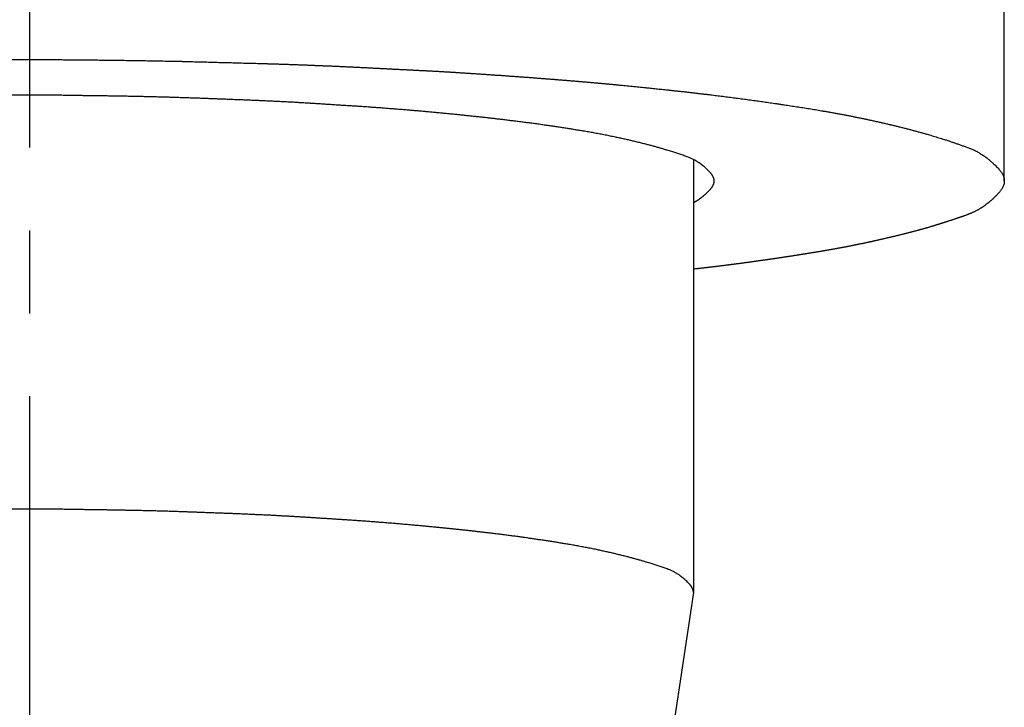
# Model space of a CAD drawing. Units: millimetres. Extents: x 0 to 315, y 0 to 446.
# Drawn here: x 79 to 91, y 130 to 138 of the extents above; entities that cross this region are included whole.
import ezdxf

# ---------------------------------------------------------------- set-up
doc = ezdxf.new("R2010")
doc.units = ezdxf.units.MM
doc.linetypes.add('DASH_CENTER', pattern=[14, 11, -1, 1, -1])
doc.layers.add('1', color=7, linetype='Continuous')

# ---------------------------------------------------------------- blocks, each defined once
blk = doc.blocks.new('32-13-13', base_point=(96.292, -15.24))
at = {"color": 7, "linetype": 'Continuous'}
for q in [(91.086, 147.84), (91.086, 135.929)]:
    blk.add_line((91.086, 135.929), q, dxfattribs=at)
for points, knots in [([(79.086, 137.395), (79.115, 137.395), (79.173, 137.395), (79.245, 137.395), (79.303, 137.395), (79.346, 137.394), (79.39, 137.394), (79.433, 137.394), (79.477, 137.394), (79.52, 137.394), (79.563, 137.394), (79.607, 137.393), (79.65, 137.393), (79.694, 137.393), (79.737, 137.393), (79.781, 137.392), (79.824, 137.392), (79.867, 137.392), (79.911, 137.391), (79.954, 137.391), (79.998, 137.391), (80.041, 137.39), (80.084, 137.39), (80.128, 137.389), (80.171, 137.389), (80.213, 137.388), (80.256, 137.388), (80.299, 137.387), (80.342, 137.387), (80.384, 137.386), (80.427, 137.386), (80.47, 137.385), (80.513, 137.384), (80.555, 137.384), (80.598, 137.383), (80.641, 137.382), (80.684, 137.382), (80.727, 137.381), (80.769, 137.38), (80.812, 137.38), (80.855, 137.379), (80.898, 137.378), (80.94, 137.377), (80.983, 137.376), (81.026, 137.376), (81.069, 137.375), (81.111, 137.374), (81.142, 137.373), (81.162, 137.373), (81.181, 137.372), (81.212, 137.372), (81.254, 137.37), (81.296, 137.369), (81.338, 137.368), (81.38, 137.367), (81.422, 137.366), (81.464, 137.365), (81.506, 137.363), (81.549, 137.362), (81.591, 137.361), (81.633, 137.36), (81.675, 137.359), (81.717, 137.358), (81.759, 137.357), (81.801, 137.356), (81.843, 137.354), (81.885, 137.353), (81.928, 137.352), (81.97, 137.351), (82.012, 137.35), (82.054, 137.349), (82.096, 137.348), (82.138, 137.346), (82.181, 137.345), (82.225, 137.344), (82.269, 137.343), (82.314, 137.341), (82.358, 137.34), (82.403, 137.338), (82.447, 137.337), (82.492, 137.335), (82.536, 137.334), (82.581, 137.332), (82.625, 137.33), (82.67, 137.329), (82.714, 137.327), (82.759, 137.325), (82.803, 137.323), (82.848, 137.321), (82.892, 137.319), (82.937, 137.318), (82.981, 137.316), (83.026, 137.314), (83.07, 137.312), (83.115, 137.31), (83.15, 137.308), (83.175, 137.307), (83.199, 137.306), (83.233, 137.304), (83.276, 137.302), (83.319, 137.3), (83.363, 137.298), (83.406, 137.296), (83.449, 137.293), (83.492, 137.291), (83.535, 137.289), (83.578, 137.287), (83.621, 137.285), (83.664, 137.283), (83.707, 137.28), (83.75, 137.278), (83.794, 137.276), (83.837, 137.274), (83.88, 137.272), (83.923, 137.27), (83.966, 137.267), (84.009, 137.265), (84.052, 137.263), (84.095, 137.261), (84.138, 137.259), (84.181, 137.256), (84.224, 137.254), (84.267, 137.252), (84.31, 137.249), (84.353, 137.247), (84.396, 137.244), (84.439, 137.242), (84.482, 137.239), (84.525, 137.236), (84.568, 137.233), (84.611, 137.231), (84.654, 137.228), (84.697, 137.225), (84.74, 137.222), (84.784, 137.219), (84.827, 137.216), (84.87, 137.213), (84.913, 137.21), (84.956, 137.207), (85, 137.205), (85.043, 137.202), (85.086, 137.198), (85.129, 137.195), (85.171, 137.192), (85.214, 137.189), (85.257, 137.186), (85.299, 137.183), (85.342, 137.18), (85.385, 137.177), (85.428, 137.173), (85.471, 137.17), (85.514, 137.167), (85.557, 137.163), (85.6, 137.16), (85.643, 137.157), (85.686, 137.153), (85.729, 137.15), (85.771, 137.146), (85.814, 137.143), (85.857, 137.139), (85.9, 137.136), (85.944, 137.132), (85.988, 137.128), (86.032, 137.125), (86.076, 137.121), (86.121, 137.117), (86.165, 137.113), (86.21, 137.109), (86.254, 137.105), (86.299, 137.101), (86.343, 137.097), (86.387, 137.093), (86.432, 137.088), (86.475, 137.084), (86.516, 137.08), (86.557, 137.076), (86.597, 137.072), (86.638, 137.068), (86.678, 137.064), (86.719, 137.06), (86.759, 137.056), (86.798, 137.052), (86.834, 137.048), (86.869, 137.045), (86.904, 137.041), (86.939, 137.037), (86.973, 137.034), (87.011, 137.03), (87.053, 137.025), (87.097, 137.02), (87.141, 137.015), (87.186, 137.01), (87.23, 137.006), (87.274, 137.001), (87.318, 136.995), (87.363, 136.99), (87.407, 136.985), (87.451, 136.98), (87.496, 136.975), (87.538, 136.97), (87.577, 136.965), (87.615, 136.96), (87.652, 136.956), (87.689, 136.951), (87.727, 136.946), (87.764, 136.942), (87.801, 136.937), (87.838, 136.932), (87.876, 136.927), (87.913, 136.922), (87.95, 136.917), (87.987, 136.912), (88.024, 136.907), (88.06, 136.902), (88.097, 136.897), (88.133, 136.892), (88.169, 136.887), (88.206, 136.882), (88.242, 136.877), (88.279, 136.871), (88.317, 136.866), (88.356, 136.86), (88.395, 136.854), (88.434, 136.848), (88.472, 136.843), (88.509, 136.837), (88.546, 136.831), (88.583, 136.825), (88.62, 136.82), (88.657, 136.814), (88.695, 136.808), (88.732, 136.802), (88.769, 136.796), (88.806, 136.79), (88.843, 136.783), (88.882, 136.777), (88.924, 136.77), (88.968, 136.762), (89.011, 136.754), (89.055, 136.746), (89.099, 136.738), (89.143, 136.73), (89.186, 136.722), (89.229, 136.714), (89.271, 136.705), (89.313, 136.697), (89.354, 136.688), (89.396, 136.68), (89.437, 136.671), (89.473, 136.663), (89.503, 136.657), (89.528, 136.651), (89.553, 136.646), (89.584, 136.639), (89.621, 136.63), (89.664, 136.62), (89.708, 136.61), (89.751, 136.6), (89.794, 136.589), (89.837, 136.579), (89.88, 136.568), (89.923, 136.557), (89.964, 136.546), (90.005, 136.535), (90.045, 136.524), (90.085, 136.513), (90.126, 136.502), (90.164, 136.491), (90.199, 136.481), (90.232, 136.471), (90.264, 136.461), (90.297, 136.451), (90.33, 136.441), (90.359, 136.432), (90.384, 136.424), (90.412, 136.415), (90.445, 136.403), (90.485, 136.389), (90.524, 136.376), (90.564, 136.362), (90.603, 136.349), (90.637, 136.337), (90.664, 136.327), (90.685, 136.319), (90.706, 136.31), (90.726, 136.3), (90.747, 136.289), (90.767, 136.278), (90.787, 136.267), (90.806, 136.255), (90.826, 136.242), (90.845, 136.229), (90.864, 136.215), (90.88, 136.203), (90.893, 136.192), (90.909, 136.179), (90.93, 136.161), (90.954, 136.139), (90.975, 136.12), (90.994, 136.102), (91.011, 136.083), (91.026, 136.065), (91.04, 136.047), (91.053, 136.031), (91.063, 136.014), (91.074, 135.992), (91.084, 135.964), (91.085, 135.941), (91.086, 135.929)], [0, 0, 0, 0, 0.08683, 0.173659, 0.217074, 0.260489, 0.303903, 0.347318, 0.390733, 0.434148, 0.477563, 0.520977, 0.564393, 0.607809, 0.651225, 0.694641, 0.738057, 0.781473, 0.824889, 0.868305, 0.911721, 0.955137, 0.998553, 1.041969, 1.084735, 1.127501, 1.170267, 1.213033, 1.255798, 1.298564, 1.34133, 1.384096, 1.426862, 1.469628, 1.512394, 1.55516, 1.597926, 1.640692, 1.683458, 1.726223, 1.768989, 1.811755, 1.854521, 1.897287, 1.940053, 1.982818, 2.025584, 2.06835, 2.076144, 2.083938, 2.126054, 2.16817, 2.210287, 2.252403, 2.294519, 2.336635, 2.378752, 2.420868, 2.462984, 2.505101, 2.547217, 2.589333, 2.63145, 2.673566, 2.715682, 2.757799, 2.799915, 2.842031, 2.884147, 2.926264, 2.96838, 3.010496, 3.052613, 3.094729, 3.139279, 3.18383, 3.22838, 3.27293, 3.317481, 3.362031, 3.406582, 3.451132, 3.495684, 3.540235, 3.584786, 3.629337, 3.673889, 3.71844, 3.762992, 3.807543, 3.852095, 3.896647, 3.941198, 3.985749, 4.0303, 4.074851, 4.09019, 4.105529, 4.148686, 4.191842, 4.234998, 4.278155, 4.321311, 4.364467, 4.407624, 4.45078, 4.493936, 4.537092, 4.580249, 4.623405, 4.666561, 4.709718, 4.752874, 4.79603, 4.839187, 4.882343, 4.925499, 4.968656, 5.011812, 5.054968, 5.098047, 5.141126, 5.184205, 5.227285, 5.270364, 5.313443, 5.356523, 5.399603, 5.442683, 5.485763, 5.528844, 5.571924, 5.615004, 5.658085, 5.701376, 5.744667, 5.787958, 5.831249, 5.87454, 5.917831, 5.961121, 6.004412, 6.047206, 6.090001, 6.132795, 6.17559, 6.218384, 6.261179, 6.304259, 6.34734, 6.39042, 6.433501, 6.476582, 6.519662, 6.562743, 6.605823, 6.648904, 6.691985, 6.735065, 6.778146, 6.821226, 6.864307, 6.90889, 6.953472, 6.998055, 7.042638, 7.08722, 7.131803, 7.176386, 7.220968, 7.265551, 7.310133, 7.354716, 7.399298, 7.43991, 7.480522, 7.521133, 7.561745, 7.602356, 7.642968, 7.683579, 7.724191, 7.759204, 7.794217, 7.82923, 7.864243, 7.899256, 7.934269, 7.978855, 8.02344, 8.068025, 8.112611, 8.157196, 8.201781, 8.246367, 8.290952, 8.335537, 8.380123, 8.424708, 8.469294, 8.506908, 8.544522, 8.582136, 8.61975, 8.657364, 8.694977, 8.732591, 8.770205, 8.807819, 8.845433, 8.883047, 8.92066, 8.957375, 8.994089, 9.030803, 9.067517, 9.104231, 9.140945, 9.177659, 9.214372, 9.253778, 9.293183, 9.332588, 9.371994, 9.409611, 9.447228, 9.484846, 9.522463, 9.560081, 9.597698, 9.635315, 9.672933, 9.71055, 9.748168, 9.785785, 9.823403, 9.867823, 9.912243, 9.956662, 10.001082, 10.045501, 10.089921, 10.134339, 10.178758, 10.22105, 10.263342, 10.305634, 10.347926, 10.390218, 10.432509, 10.457934, 10.483359, 10.508785, 10.53421, 10.578689, 10.623167, 10.667647, 10.712126, 10.756606, 10.801085, 10.845564, 10.890042, 10.931977, 10.973911, 11.015845, 11.05778, 11.099714, 11.141649, 11.175821, 11.209992, 11.244164, 11.278335, 11.312504, 11.346674, 11.36961, 11.392545, 11.434282, 11.476022, 11.51776, 11.559498, 11.601236, 11.642975, 11.665629, 11.688276, 11.710941, 11.733612, 11.756573, 11.77953, 11.802487, 11.825446, 11.848986, 11.87252, 11.89604, 11.919565, 11.93283, 11.946091, 11.981483, 12.016904, 12.042328, 12.067717, 12.09307, 12.118464, 12.139677, 12.160856, 12.180022, 12.199208, 12.233766, 12.268316, 12.268316, 12.268316, 12.268316]), ([(87.544, 136.024), (87.53, 136.039), (87.503, 136.069), (87.466, 136.102), (87.436, 136.126), (87.411, 136.144), (87.381, 136.164), (87.346, 136.184), (87.309, 136.201), (87.268, 136.218), (87.223, 136.235), (87.173, 136.252), (87.123, 136.268), (87.081, 136.281), (87.046, 136.292), (87.014, 136.302), (86.977, 136.313), (86.934, 136.326), (86.891, 136.338), (86.849, 136.35), (86.806, 136.362), (86.759, 136.374), (86.71, 136.386), (86.658, 136.399), (86.605, 136.412), (86.553, 136.424), (86.5, 136.436), (86.456, 136.445), (86.421, 136.453), (86.383, 136.461), (86.333, 136.471), (86.271, 136.484), (86.209, 136.495), (86.147, 136.507), (86.085, 136.518), (86.026, 136.528), (85.97, 136.538), (85.917, 136.546), (85.864, 136.555), (85.811, 136.563), (85.757, 136.571), (85.704, 136.579), (85.651, 136.587), (85.607, 136.594), (85.573, 136.599), (85.538, 136.604), (85.49, 136.611), (85.431, 136.619), (85.371, 136.627), (85.312, 136.635), (85.253, 136.642), (85.193, 136.65), (85.134, 136.657), (85.077, 136.664), (85.022, 136.671), (84.969, 136.677), (84.917, 136.683), (84.864, 136.689), (84.812, 136.695), (84.76, 136.701), (84.707, 136.706), (84.655, 136.712), (84.602, 136.717), (84.56, 136.722), (84.529, 136.725), (84.497, 136.728), (84.453, 136.733), (84.396, 136.738), (84.339, 136.744), (84.283, 136.749), (84.226, 136.754), (84.17, 136.76), (84.113, 136.765), (84.056, 136.77), (84, 136.775), (83.942, 136.78), (83.882, 136.785), (83.822, 136.79), (83.761, 136.795), (83.7, 136.799), (83.64, 136.804), (83.579, 136.809), (83.518, 136.813), (83.457, 136.818), (83.397, 136.822), (83.351, 136.825), (83.32, 136.828), (83.292, 136.83), (83.251, 136.832), (83.198, 136.835), (83.144, 136.839), (83.091, 136.842), (83.038, 136.845), (82.985, 136.849), (82.931, 136.852), (82.878, 136.856), (82.825, 136.859), (82.771, 136.862), (82.718, 136.866), (82.664, 136.869), (82.609, 136.872), (82.553, 136.876), (82.497, 136.879), (82.441, 136.882), (82.385, 136.885), (82.329, 136.887), (82.273, 136.89), (82.217, 136.893), (82.161, 136.895), (82.105, 136.898), (82.049, 136.9), (82.008, 136.902), (81.982, 136.903), (81.956, 136.904), (81.914, 136.906), (81.856, 136.908), (81.798, 136.91), (81.74, 136.913), (81.682, 136.915), (81.625, 136.917), (81.567, 136.919), (81.509, 136.921), (81.451, 136.924), (81.393, 136.926), (81.335, 136.928), (81.277, 136.93), (81.218, 136.932), (81.158, 136.934), (81.099, 136.936), (81.039, 136.938), (80.979, 136.94), (80.92, 136.941), (80.86, 136.943), (80.801, 136.944), (80.741, 136.946), (80.681, 136.947), (80.622, 136.948), (80.58, 136.949), (80.556, 136.95), (80.533, 136.95), (80.49, 136.951), (80.43, 136.952), (80.369, 136.953), (80.309, 136.954), (80.248, 136.955), (80.187, 136.956), (80.127, 136.957), (80.066, 136.957), (80.006, 136.958), (79.945, 136.959), (79.885, 136.96), (79.824, 136.961), (79.762, 136.962), (79.701, 136.963), (79.639, 136.964), (79.578, 136.964), (79.516, 136.965), (79.455, 136.965), (79.393, 136.965), (79.332, 136.965), (79.27, 136.965), (79.209, 136.965), (79.147, 136.965), (79.086, 136.965), (79.024, 136.965), (78.963, 136.965), (78.901, 136.965), (78.84, 136.965), (78.778, 136.964), (78.717, 136.964), (78.655, 136.964), (78.594, 136.963), (78.532, 136.963), (78.471, 136.962), (78.409, 136.962), (78.348, 136.961), (78.287, 136.961), (78.227, 136.96), (78.166, 136.959), (78.106, 136.958), (78.045, 136.958), (77.984, 136.957), (77.924, 136.956), (77.863, 136.955), (77.803, 136.953), (77.742, 136.952), (77.682, 136.951), (77.639, 136.95), (77.615, 136.95), (77.592, 136.949), (77.55, 136.948), (77.491, 136.946), (77.431, 136.945), (77.371, 136.943), (77.312, 136.941), (77.252, 136.94), (77.192, 136.938), (77.133, 136.937), (77.073, 136.935), (77.013, 136.933), (76.954, 136.932), (76.895, 136.93), (76.836, 136.929), (76.779, 136.927), (76.721, 136.925), (76.663, 136.923), (76.605, 136.921), (76.547, 136.918), (76.489, 136.916), (76.432, 136.914), (76.374, 136.911), (76.316, 136.909), (76.258, 136.906), (76.216, 136.904), (76.19, 136.903), (76.164, 136.902), (76.123, 136.9), (76.067, 136.897), (76.011, 136.894), (75.955, 136.892), (75.899, 136.889), (75.843, 136.886), (75.787, 136.883), (75.731, 136.88), (75.675, 136.877), (75.619, 136.875), (75.563, 136.872), (75.508, 136.869), (75.454, 136.866), (75.4, 136.863), (75.347, 136.86), (75.294, 136.857), (75.241, 136.854), (75.187, 136.85), (75.134, 136.847), (75.081, 136.843), (75.027, 136.84), (74.974, 136.836), (74.921, 136.832), (74.88, 136.83), (74.852, 136.828), (74.821, 136.825), (74.775, 136.822), (74.714, 136.817), (74.654, 136.812), (74.593, 136.808), (74.532, 136.803), (74.472, 136.798), (74.411, 136.794), (74.35, 136.789), (74.289, 136.784), (74.23, 136.78), (74.172, 136.775), (74.115, 136.77), (74.059, 136.765), (74.002, 136.76), (73.946, 136.755), (73.889, 136.75), (73.832, 136.744), (73.776, 136.738), (73.719, 136.733), (73.675, 136.728), (73.642, 136.725), (73.611, 136.722), (73.57, 136.717), (73.517, 136.712), (73.465, 136.706), (73.412, 136.701), (73.36, 136.695), (73.307, 136.689), (73.255, 136.683), (73.203, 136.677), (73.15, 136.671), (73.095, 136.664), (73.038, 136.657), (72.979, 136.65), (72.919, 136.642), (72.86, 136.635), (72.8, 136.627), (72.741, 136.619), (72.682, 136.611), (72.634, 136.604), (72.598, 136.599), (72.565, 136.594), (72.521, 136.587), (72.468, 136.579), (72.415, 136.571), (72.361, 136.563), (72.308, 136.555), (72.255, 136.546), (72.202, 136.538), (72.145, 136.528), (72.086, 136.518), (72.024, 136.507), (71.963, 136.495), (71.901, 136.484), (71.839, 136.471), (71.789, 136.461), (71.751, 136.453), (71.716, 136.445), (71.672, 136.436), (71.619, 136.424), (71.567, 136.412), (71.514, 136.399), (71.462, 136.386), (71.412, 136.374), (71.366, 136.362), (71.323, 136.35), (71.28, 136.338), (71.238, 136.326), (71.195, 136.313), (71.157, 136.302), (71.125, 136.292), (71.091, 136.281), (71.048, 136.268), (70.999, 136.252), (70.949, 136.235), (70.904, 136.218), (70.863, 136.201), (70.826, 136.184), (70.791, 136.164), (70.761, 136.144), (70.735, 136.126), (70.718, 136.111), (70.703, 136.099), (70.683, 136.082), (70.658, 136.057), (70.632, 136.03), (70.613, 136.006), (70.601, 135.987), (70.592, 135.968), (70.588, 135.952), (70.586, 135.939), (70.586, 135.929), (70.586, 135.92), (70.588, 135.907), (70.592, 135.891), (70.601, 135.871), (70.613, 135.852), (70.633, 135.828), (70.659, 135.8), (70.685, 135.775), (70.704, 135.759), (70.73, 135.737), (70.772, 135.705), (70.815, 135.682), (70.836, 135.67)], [0, 0, 0, 0, 0.06095, 0.121877, 0.148077, 0.174288, 0.215267, 0.256217, 0.296323, 0.336468, 0.388919, 0.441348, 0.493816, 0.54629, 0.574455, 0.602618, 0.647124, 0.69163, 0.736144, 0.780656, 0.825172, 0.869688, 0.923699, 0.977709, 1.031716, 1.085724, 1.13973, 1.193735, 1.220676, 1.247616, 1.310537, 1.373457, 1.436382, 1.499306, 1.562231, 1.625157, 1.67908, 1.733002, 1.786923, 1.840845, 1.894765, 1.948686, 2.002607, 2.056527, 2.08063, 2.104733, 2.164675, 2.224616, 2.284559, 2.344501, 2.404445, 2.464388, 2.524331, 2.584274, 2.637051, 2.689828, 2.742605, 2.795382, 2.848158, 2.900935, 2.953711, 3.006487, 3.059264, 3.11204, 3.132374, 3.152708, 3.209548, 3.266388, 3.323229, 3.380069, 3.43691, 3.493751, 3.550592, 3.607433, 3.664274, 3.721115, 3.782023, 3.842932, 3.903841, 3.964749, 4.025657, 4.086566, 4.147474, 4.208382, 4.26929, 4.330198, 4.346059, 4.361921, 4.415319, 4.468719, 4.522118, 4.575517, 4.628915, 4.682314, 4.735713, 4.789112, 4.842511, 4.89591, 4.949309, 5.002708, 5.058751, 5.114793, 5.170836, 5.226879, 5.282923, 5.338967, 5.395011, 5.451056, 5.507101, 5.563145, 5.619189, 5.675233, 5.686099, 5.696965, 5.754818, 5.812672, 5.870526, 5.928379, 5.986232, 6.044086, 6.101939, 6.159792, 6.217646, 6.275499, 6.333353, 6.391206, 6.45087, 6.510535, 6.570199, 6.629864, 6.689529, 6.749195, 6.808861, 6.868527, 6.928193, 6.987859, 7.047525, 7.10719, 7.112711, 7.118232, 7.178817, 7.239402, 7.299986, 7.360571, 7.421155, 7.48174, 7.542325, 7.602909, 7.663494, 7.724078, 7.784663, 7.845247, 7.906752, 7.968257, 8.029761, 8.091266, 8.152771, 8.214276, 8.275782, 8.337288, 8.398795, 8.460301, 8.521808, 8.583315, 8.644821, 8.706327, 8.767832, 8.829338, 8.890843, 8.952348, 9.013852, 9.075357, 9.136861, 9.198366, 9.25987, 9.321375, 9.381959, 9.442544, 9.503129, 9.563714, 9.624299, 9.684884, 9.745469, 9.806054, 9.866639, 9.927224, 9.987809, 10.048394, 10.053915, 10.059436, 10.1191, 10.178765, 10.23843, 10.298094, 10.357759, 10.417424, 10.477088, 10.536753, 10.596418, 10.656082, 10.715747, 10.775411, 10.833265, 10.891118, 10.948971, 11.006825, 11.064679, 11.122533, 11.180388, 11.238243, 11.296098, 11.353953, 11.411807, 11.469661, 11.480527, 11.491393, 11.547436, 11.603479, 11.659522, 11.715565, 11.771608, 11.827651, 11.883694, 11.939736, 11.995779, 12.051822, 12.107865, 12.163908, 12.217307, 12.270706, 12.324105, 12.377504, 12.430904, 12.484304, 12.537705, 12.591105, 12.644506, 12.697907, 12.751306, 12.804706, 12.820567, 12.836429, 12.897336, 12.958244, 13.019152, 13.08006, 13.140968, 13.201876, 13.262784, 13.323692, 13.384599, 13.445507, 13.502347, 13.559187, 13.616027, 13.672868, 13.72971, 13.786552, 13.843395, 13.900238, 13.95708, 14.013921, 14.034256, 14.05459, 14.107366, 14.160142, 14.212918, 14.265694, 14.318471, 14.371248, 14.424024, 14.476801, 14.529578, 14.582355, 14.642299, 14.702242, 14.762185, 14.822128, 14.882071, 14.942013, 15.001955, 15.061897, 15.085999, 15.110102, 15.164023, 15.217943, 15.271864, 15.325785, 15.379706, 15.433627, 15.48755, 15.541473, 15.604398, 15.667324, 15.730248, 15.793172, 15.856093, 15.919013, 15.945954, 15.972894, 16.0269, 16.080907, 16.134914, 16.188922, 16.242932, 16.296942, 16.341456, 16.38597, 16.430483, 16.474995, 16.519503, 16.564011, 16.592175, 16.620339, 16.67279, 16.725236, 16.777686, 16.830157, 16.870301, 16.910409, 16.951357, 16.992336, 17.018549, 17.044748, 17.061037, 17.07733, 17.121981, 17.166662, 17.189956, 17.213202, 17.233406, 17.253584, 17.263123, 17.272654, 17.282186, 17.291725, 17.311903, 17.332107, 17.355352, 17.378646, 17.425234, 17.471787, 17.486175, 17.500561, 17.572995, 17.645458, 17.645458, 17.645458, 17.645458]), ([(87.336, 135.67), (87.339, 135.671), (87.344, 135.674), (87.352, 135.678), (87.36, 135.683), (87.368, 135.687), (87.376, 135.692), (87.384, 135.697), (87.391, 135.701), (87.399, 135.707), (87.407, 135.712), (87.414, 135.717), (87.422, 135.722), (87.429, 135.728), (87.437, 135.734), (87.444, 135.739), (87.451, 135.744), (87.455, 135.748), (87.458, 135.75), (87.461, 135.753), (87.466, 135.758), (87.474, 135.764), (87.481, 135.77), (87.488, 135.777), (87.495, 135.784), (87.502, 135.791), (87.509, 135.798), (87.516, 135.805), (87.523, 135.812), (87.53, 135.819), (87.537, 135.827), (87.543, 135.833), (87.547, 135.838), (87.55, 135.842), (87.553, 135.845), (87.556, 135.849), (87.559, 135.853), (87.561, 135.856), (87.564, 135.86), (87.566, 135.864), (87.568, 135.867), (87.57, 135.871), (87.572, 135.875), (87.574, 135.878), (87.575, 135.882), (87.577, 135.886), (87.578, 135.889), (87.58, 135.893), (87.581, 135.896), (87.582, 135.9), (87.583, 135.904), (87.584, 135.907), (87.584, 135.911), (87.585, 135.915), (87.585, 135.918), (87.586, 135.922), (87.586, 135.926), (87.586, 135.929), (87.586, 135.933), (87.586, 135.937), (87.585, 135.94), (87.585, 135.944), (87.584, 135.948), (87.584, 135.951), (87.583, 135.955), (87.582, 135.959), (87.581, 135.962), (87.58, 135.966), (87.578, 135.97), (87.577, 135.973), (87.575, 135.977), (87.574, 135.98), (87.572, 135.984), (87.57, 135.988), (87.568, 135.991), (87.566, 135.995), (87.564, 135.999), (87.561, 136.002), (87.559, 136.006), (87.556, 136.01), (87.553, 136.013), (87.55, 136.017), (87.547, 136.021), (87.545, 136.023), (87.544, 136.024)], [0, 0, 0, 0, 0.0090408, 0.0180818, 0.0271676, 0.0362533, 0.045392, 0.0545307, 0.0637304, 0.07293, 0.0821985, 0.0914669, 0.1008118, 0.1101566, 0.1195854, 0.1290141, 0.1369943, 0.1449744, 0.1465142, 0.148054, 0.1576721, 0.1672903, 0.1770135, 0.1867367, 0.1965716, 0.2064065, 0.2163596, 0.2263125, 0.2363896, 0.246467, 0.2566747, 0.2668823, 0.2716709, 0.2764591, 0.2810909, 0.2857229, 0.2902065, 0.2946899, 0.2990341, 0.3033783, 0.3075933, 0.3118082, 0.3159048, 0.3200014, 0.3239915, 0.3279817, 0.3318783, 0.335775, 0.3395919, 0.3434089, 0.3471608, 0.3509128, 0.3546153, 0.3583178, 0.3619869, 0.3656561, 0.3693084, 0.3729608, 0.3766132, 0.3802655, 0.3839347, 0.3876038, 0.3913063, 0.3950088, 0.3987608, 0.4025128, 0.4063297, 0.4101466, 0.4140433, 0.4179399, 0.4219301, 0.4259203, 0.4300168, 0.4341134, 0.4383284, 0.4425433, 0.4468875, 0.4512317, 0.4557152, 0.4601987, 0.4648305, 0.4694624, 0.474251, 0.4790394, 0.4790394, 0.4790394, 0.4790394]), ([(91.086, 135.929), (91.086, 135.922), (91.085, 135.907), (91.081, 135.888), (91.076, 135.873), (91.071, 135.862), (91.066, 135.851), (91.06, 135.84), (91.053, 135.828), (91.045, 135.817), (91.036, 135.806), (91.028, 135.796), (91.02, 135.787), (91.013, 135.779), (91.005, 135.771), (90.998, 135.764), (90.991, 135.756), (90.983, 135.748), (90.976, 135.741), (90.969, 135.734), (90.961, 135.726), (90.954, 135.719), (90.946, 135.712), (90.938, 135.705), (90.93, 135.697), (90.921, 135.69), (90.912, 135.682), (90.905, 135.676), (90.898, 135.67), (90.892, 135.665), (90.884, 135.66), (90.877, 135.654), (90.869, 135.648), (90.861, 135.642), (90.853, 135.636), (90.845, 135.63), (90.837, 135.624), (90.829, 135.619), (90.821, 135.613), (90.813, 135.608), (90.805, 135.603), (90.795, 135.597), (90.784, 135.59), (90.772, 135.583), (90.759, 135.576), (90.746, 135.569), (90.734, 135.563), (90.721, 135.556), (90.708, 135.55), (90.695, 135.545), (90.682, 135.539), (90.669, 135.534), (90.656, 135.529), (90.643, 135.524), (90.631, 135.519), (90.619, 135.515), (90.607, 135.511), (90.596, 135.506), (90.584, 135.502), (90.572, 135.498), (90.56, 135.494), (90.548, 135.49), (90.537, 135.486), (90.525, 135.482), (90.513, 135.478), (90.501, 135.474), (90.489, 135.47), (90.478, 135.466), (90.466, 135.462), (90.455, 135.458), (90.443, 135.455), (90.432, 135.451), (90.42, 135.447), (90.409, 135.443), (90.397, 135.439), (90.385, 135.436), (90.374, 135.432), (90.365, 135.429), (90.36, 135.427), (90.355, 135.426), (90.346, 135.423), (90.334, 135.419), (90.322, 135.416), (90.31, 135.412), (90.298, 135.408), (90.286, 135.405), (90.274, 135.401), (90.262, 135.397), (90.25, 135.394), (90.238, 135.39), (90.226, 135.386), (90.214, 135.383), (90.202, 135.379), (90.19, 135.375), (90.178, 135.372), (90.166, 135.368), (90.154, 135.365), (90.142, 135.361), (90.13, 135.358), (90.118, 135.354), (90.106, 135.351), (90.094, 135.348), (90.081, 135.344), (90.069, 135.341), (90.057, 135.338), (90.045, 135.334), (90.033, 135.331), (90.021, 135.328), (90.009, 135.324), (89.996, 135.321), (89.984, 135.318), (89.972, 135.315), (89.96, 135.312), (89.948, 135.308), (89.936, 135.305), (89.923, 135.302), (89.91, 135.299), (89.898, 135.295), (89.885, 135.292), (89.872, 135.289), (89.859, 135.286), (89.846, 135.282), (89.833, 135.279), (89.82, 135.276), (89.807, 135.273), (89.794, 135.27), (89.781, 135.266), (89.768, 135.263), (89.755, 135.26), (89.742, 135.257), (89.729, 135.254), (89.716, 135.251), (89.703, 135.248), (89.69, 135.245), (89.677, 135.242), (89.664, 135.239), (89.651, 135.236), (89.638, 135.233), (89.625, 135.23), (89.612, 135.227), (89.599, 135.224), (89.586, 135.221), (89.573, 135.218), (89.56, 135.215), (89.547, 135.212), (89.534, 135.209), (89.521, 135.206), (89.51, 135.204), (89.501, 135.202), (89.493, 135.2), (89.486, 135.198), (89.476, 135.196), (89.465, 135.194), (89.453, 135.191), (89.44, 135.188), (89.427, 135.186), (89.414, 135.183), (89.402, 135.18), (89.389, 135.177), (89.376, 135.175), (89.363, 135.172), (89.351, 135.17), (89.338, 135.167), (89.325, 135.164), (89.312, 135.162), (89.299, 135.159), (89.286, 135.156), (89.273, 135.154), (89.26, 135.151), (89.247, 135.149), (89.234, 135.146), (89.221, 135.143), (89.208, 135.141), (89.195, 135.138), (89.182, 135.136), (89.169, 135.133), (89.156, 135.131), (89.143, 135.128), (89.129, 135.126), (89.116, 135.123), (89.103, 135.121), (89.09, 135.119), (89.077, 135.116), (89.064, 135.114), (89.051, 135.111), (89.038, 135.109), (89.025, 135.107), (89.011, 135.104), (88.998, 135.102), (88.985, 135.1), (88.972, 135.097), (88.959, 135.095), (88.946, 135.093), (88.933, 135.091), (88.92, 135.088), (88.906, 135.086), (88.893, 135.084), (88.88, 135.082), (88.866, 135.079), (88.852, 135.077), (88.838, 135.075), (88.824, 135.072), (88.811, 135.07), (88.797, 135.068), (88.783, 135.065), (88.769, 135.063), (88.755, 135.061), (88.741, 135.059), (88.727, 135.056), (88.713, 135.054), (88.699, 135.052), (88.685, 135.05), (88.671, 135.047), (88.657, 135.045), (88.643, 135.043), (88.63, 135.041), (88.616, 135.039), (88.602, 135.036), (88.588, 135.034), (88.574, 135.032), (88.56, 135.03), (88.546, 135.028), (88.533, 135.026), (88.519, 135.023), (88.506, 135.021), (88.492, 135.019), (88.479, 135.017), (88.466, 135.015), (88.452, 135.013), (88.439, 135.011), (88.426, 135.009), (88.412, 135.007), (88.399, 135.005), (88.385, 135.003), (88.372, 135.001), (88.359, 134.999), (88.345, 134.997), (88.332, 134.995), (88.319, 134.993), (88.305, 134.991), (88.292, 134.989), (88.279, 134.987), (88.267, 134.986), (88.256, 134.984), (88.245, 134.982), (88.234, 134.981), (88.222, 134.979), (88.21, 134.977), (88.197, 134.976), (88.183, 134.974), (88.169, 134.972), (88.155, 134.97), (88.141, 134.968), (88.127, 134.966), (88.113, 134.964), (88.099, 134.962), (88.085, 134.96), (88.071, 134.958), (88.057, 134.956), (88.043, 134.954), (88.03, 134.952), (88.016, 134.95), (88.002, 134.948), (87.988, 134.946), (87.974, 134.945), (87.96, 134.943), (87.946, 134.941), (87.932, 134.939), (87.918, 134.937), (87.904, 134.935), (87.89, 134.933), (87.876, 134.931), (87.862, 134.93), (87.848, 134.928), (87.834, 134.926), (87.82, 134.924), (87.806, 134.922), (87.792, 134.921), (87.778, 134.919), (87.764, 134.917), (87.75, 134.915), (87.736, 134.913), (87.722, 134.912), (87.708, 134.91), (87.694, 134.908), (87.68, 134.906), (87.666, 134.905), (87.652, 134.903), (87.638, 134.901), (87.624, 134.899), (87.61, 134.898), (87.596, 134.896), (87.582, 134.894), (87.568, 134.893), (87.554, 134.891), (87.54, 134.889), (87.527, 134.888), (87.514, 134.886), (87.502, 134.885), (87.489, 134.883), (87.476, 134.882), (87.463, 134.88), (87.451, 134.879), (87.438, 134.877), (87.425, 134.876), (87.412, 134.874), (87.4, 134.873), (87.383, 134.871), (87.361, 134.868), (87.344, 134.866), (87.336, 134.865)], [0, 0, 0, 0, 0.022671, 0.045344, 0.057267, 0.06919, 0.081773, 0.094357, 0.107772, 0.121185, 0.135566, 0.149951, 0.160611, 0.171269, 0.181926, 0.192585, 0.203243, 0.213901, 0.22427, 0.234639, 0.245008, 0.255376, 0.265745, 0.276114, 0.287649, 0.299182, 0.310714, 0.322247, 0.329525, 0.336801, 0.346693, 0.356589, 0.366483, 0.376376, 0.38627, 0.396164, 0.405877, 0.415589, 0.425307, 0.435025, 0.444749, 0.454471, 0.468838, 0.483205, 0.497564, 0.511923, 0.526142, 0.540361, 0.55458, 0.568799, 0.582936, 0.597073, 0.611212, 0.625351, 0.637871, 0.65039, 0.662909, 0.675428, 0.687946, 0.700465, 0.712984, 0.725503, 0.738022, 0.750541, 0.763061, 0.77558, 0.787754, 0.799929, 0.812103, 0.824277, 0.836451, 0.848625, 0.860798, 0.872972, 0.885145, 0.897319, 0.909492, 0.921666, 0.923798, 0.925929, 0.938473, 0.951018, 0.963562, 0.976106, 0.98865, 1.001194, 1.013739, 1.026283, 1.038827, 1.051371, 1.063915, 1.07646, 1.089024, 1.101587, 1.114151, 1.126715, 1.13928, 1.151844, 1.164409, 1.176974, 1.189539, 1.202104, 1.21467, 1.227235, 1.239824, 1.252414, 1.265003, 1.277592, 1.29018, 1.302769, 1.315357, 1.327946, 1.340534, 1.353123, 1.365711, 1.378299, 1.391646, 1.404994, 1.418341, 1.431688, 1.445035, 1.458383, 1.47173, 1.485078, 1.498426, 1.511773, 1.525121, 1.538469, 1.551817, 1.565164, 1.578512, 1.59186, 1.605197, 1.618533, 1.63187, 1.645206, 1.658543, 1.671879, 1.685216, 1.698552, 1.711888, 1.725225, 1.738561, 1.751897, 1.765233, 1.77857, 1.791906, 1.805242, 1.812889, 1.820537, 1.828184, 1.835831, 1.848879, 1.861928, 1.874976, 1.888024, 1.901073, 1.914121, 1.927169, 1.940218, 1.953266, 1.966315, 1.979363, 1.992411, 2.00546, 2.018508, 2.031834, 2.04516, 2.058486, 2.071812, 2.085137, 2.098463, 2.111789, 2.125115, 2.13844, 2.151766, 2.165092, 2.178418, 2.191743, 2.205069, 2.218395, 2.23172, 2.245046, 2.258373, 2.271699, 2.285025, 2.298351, 2.311677, 2.325003, 2.338329, 2.351656, 2.364982, 2.378308, 2.391634, 2.40496, 2.418287, 2.431613, 2.444939, 2.459046, 2.473153, 2.48726, 2.501367, 2.515474, 2.529581, 2.543688, 2.557795, 2.571902, 2.586009, 2.600116, 2.614223, 2.62833, 2.642437, 2.656544, 2.670651, 2.684758, 2.698865, 2.712972, 2.727079, 2.741186, 2.755293, 2.7694, 2.783507, 2.79703, 2.810553, 2.824076, 2.837599, 2.851123, 2.864646, 2.878169, 2.891692, 2.905215, 2.918738, 2.932261, 2.945784, 2.959307, 2.97283, 2.986353, 2.999877, 3.0134, 3.026923, 3.040446, 3.053969, 3.06531, 3.076651, 3.087993, 3.099334, 3.110675, 3.122017, 3.136121, 3.150225, 3.164329, 3.178433, 3.192537, 3.206641, 3.220745, 3.234849, 3.248953, 3.263057, 3.277161, 3.291266, 3.30537, 3.319474, 3.333578, 3.347682, 3.361786, 3.37589, 3.389994, 3.404099, 3.418203, 3.432307, 3.446411, 3.460515, 3.474621, 3.488726, 3.502832, 3.516937, 3.531043, 3.545148, 3.559254, 3.573359, 3.587465, 3.601571, 3.615676, 3.629782, 3.643887, 3.657993, 3.672098, 3.686204, 3.700309, 3.714415, 3.72852, 3.742626, 3.756731, 3.770837, 3.784942, 3.799048, 3.811883, 3.824719, 3.837554, 3.850389, 3.863225, 3.87606, 3.888895, 3.901731, 3.914566, 3.9274, 3.940235, 3.95307, 3.97874, 4.004409, 4.004409, 4.004409, 4.004409])]:
    blk.add_open_spline(points, degree=3, knots=knots, dxfattribs=at)
blk = doc.blocks.new('33-6-13', base_point=(228.18, 9.152))
at = {"color": 7, "linetype": 'Continuous'}
for p, q in [((87.336, 136.189), (87.336, 130.967)), ((87.336, 130.967), (86.647, 126.405)), ((87.336, 130.967), (87.336, 130.967)), ((87.336, 130.967), (87.336, 130.967))]:
    blk.add_line(p, q, dxfattribs=at)
for points, knots in [([(87.295, 131.059), (87.282, 131.073), (87.255, 131.102), (87.219, 131.134), (87.191, 131.157), (87.166, 131.175), (87.137, 131.194), (87.103, 131.214), (87.067, 131.231), (87.028, 131.247), (86.984, 131.263), (86.935, 131.28), (86.887, 131.295), (86.846, 131.308), (86.812, 131.319), (86.781, 131.328), (86.745, 131.339), (86.703, 131.352), (86.662, 131.363), (86.62, 131.375), (86.578, 131.386), (86.534, 131.398), (86.486, 131.41), (86.435, 131.422), (86.384, 131.435), (86.333, 131.447), (86.282, 131.458), (86.239, 131.467), (86.205, 131.475), (86.168, 131.483), (86.12, 131.493), (86.06, 131.505), (86, 131.516), (85.94, 131.527), (85.88, 131.538), (85.822, 131.548), (85.768, 131.557), (85.716, 131.565), (85.665, 131.574), (85.613, 131.582), (85.561, 131.59), (85.509, 131.598), (85.458, 131.605), (85.415, 131.611), (85.383, 131.616), (85.348, 131.621), (85.302, 131.628), (85.244, 131.636), (85.187, 131.644), (85.129, 131.651), (85.071, 131.659), (85.013, 131.666), (84.956, 131.673), (84.9, 131.68), (84.847, 131.686), (84.796, 131.692), (84.745, 131.698), (84.694, 131.704), (84.644, 131.71), (84.593, 131.715), (84.542, 131.721), (84.491, 131.726), (84.44, 131.732), (84.399, 131.736), (84.369, 131.739), (84.338, 131.742), (84.295, 131.746), (84.24, 131.752), (84.185, 131.757), (84.13, 131.762), (84.075, 131.767), (84.02, 131.773), (83.965, 131.777), (83.91, 131.782), (83.855, 131.787), (83.799, 131.792), (83.741, 131.797), (83.682, 131.802), (83.624, 131.806), (83.565, 131.811), (83.506, 131.816), (83.447, 131.82), (83.388, 131.825), (83.329, 131.829), (83.27, 131.833), (83.225, 131.836), (83.196, 131.838), (83.168, 131.84), (83.128, 131.843), (83.077, 131.846), (83.025, 131.849), (82.973, 131.853), (82.922, 131.856), (82.87, 131.859), (82.818, 131.862), (82.766, 131.866), (82.715, 131.869), (82.663, 131.872), (82.611, 131.875), (82.559, 131.879), (82.505, 131.882), (82.451, 131.885), (82.397, 131.888), (82.342, 131.891), (82.288, 131.894), (82.234, 131.897), (82.179, 131.899), (82.125, 131.902), (82.071, 131.904), (82.016, 131.907), (81.962, 131.909), (81.922, 131.911), (81.897, 131.912), (81.871, 131.913), (81.83, 131.915), (81.774, 131.917), (81.718, 131.919), (81.662, 131.921), (81.606, 131.923), (81.55, 131.925), (81.494, 131.927), (81.438, 131.929), (81.382, 131.932), (81.325, 131.934), (81.269, 131.936), (81.213, 131.938), (81.155, 131.94), (81.097, 131.942), (81.04, 131.944), (80.982, 131.946), (80.924, 131.947), (80.866, 131.949), (80.808, 131.95), (80.75, 131.952), (80.692, 131.953), (80.634, 131.954), (80.576, 131.956), (80.536, 131.956), (80.513, 131.957), (80.49, 131.957), (80.449, 131.958), (80.39, 131.959), (80.331, 131.96), (80.273, 131.961), (80.214, 131.962), (80.155, 131.963), (80.096, 131.964), (80.037, 131.965), (79.979, 131.965), (79.92, 131.966), (79.861, 131.967), (79.802, 131.968), (79.743, 131.969), (79.683, 131.97), (79.623, 131.971), (79.563, 131.971), (79.504, 131.971), (79.444, 131.972), (79.384, 131.972), (79.325, 131.972), (79.265, 131.972), (79.205, 131.972), (79.146, 131.972), (79.086, 131.972), (79.026, 131.972), (78.967, 131.972), (78.907, 131.972), (78.847, 131.971), (78.787, 131.971), (78.728, 131.971), (78.668, 131.971), (78.608, 131.97), (78.549, 131.97), (78.489, 131.969), (78.429, 131.969), (78.37, 131.968), (78.311, 131.968), (78.252, 131.967), (78.193, 131.966), (78.134, 131.965), (78.076, 131.965), (78.017, 131.964), (77.958, 131.963), (77.899, 131.962), (77.84, 131.961), (77.782, 131.959), (77.723, 131.958), (77.682, 131.957), (77.659, 131.957), (77.636, 131.956), (77.595, 131.955), (77.538, 131.954), (77.48, 131.952), (77.422, 131.951), (77.364, 131.949), (77.306, 131.947), (77.248, 131.946), (77.19, 131.944), (77.132, 131.943), (77.074, 131.941), (77.017, 131.94), (76.959, 131.938), (76.903, 131.936), (76.846, 131.935), (76.79, 131.933), (76.734, 131.931), (76.678, 131.929), (76.622, 131.927), (76.566, 131.924), (76.51, 131.922), (76.454, 131.92), (76.398, 131.917), (76.341, 131.915), (76.301, 131.913), (76.275, 131.912), (76.25, 131.911), (76.21, 131.909), (76.156, 131.906), (76.101, 131.903), (76.047, 131.9), (75.993, 131.898), (75.938, 131.895), (75.884, 131.892), (75.83, 131.89), (75.775, 131.887), (75.721, 131.884), (75.667, 131.881), (75.613, 131.879), (75.561, 131.876), (75.509, 131.873), (75.457, 131.87), (75.405, 131.867), (75.354, 131.864), (75.302, 131.861), (75.25, 131.857), (75.198, 131.854), (75.147, 131.85), (75.095, 131.847), (75.043, 131.843), (75.004, 131.84), (74.976, 131.838), (74.946, 131.836), (74.902, 131.833), (74.843, 131.828), (74.784, 131.824), (74.725, 131.819), (74.666, 131.815), (74.607, 131.81), (74.548, 131.805), (74.489, 131.801), (74.43, 131.796), (74.373, 131.792), (74.317, 131.787), (74.262, 131.783), (74.207, 131.778), (74.152, 131.773), (74.097, 131.768), (74.042, 131.763), (73.987, 131.757), (73.932, 131.752), (73.877, 131.746), (73.834, 131.742), (73.803, 131.739), (73.772, 131.736), (73.732, 131.732), (73.681, 131.726), (73.63, 131.721), (73.579, 131.715), (73.528, 131.71), (73.477, 131.704), (73.426, 131.698), (73.376, 131.692), (73.325, 131.686), (73.272, 131.68), (73.216, 131.673), (73.158, 131.666), (73.101, 131.659), (73.043, 131.651), (72.985, 131.644), (72.928, 131.636), (72.87, 131.628), (72.824, 131.621), (72.789, 131.616), (72.756, 131.611), (72.714, 131.605), (72.662, 131.598), (72.611, 131.59), (72.559, 131.582), (72.507, 131.574), (72.456, 131.565), (72.404, 131.557), (72.35, 131.548), (72.292, 131.538), (72.232, 131.527), (72.172, 131.516), (72.112, 131.505), (72.052, 131.493), (72.004, 131.483), (71.967, 131.475), (71.933, 131.467), (71.89, 131.458), (71.839, 131.447), (71.788, 131.435), (71.737, 131.422), (71.686, 131.41), (71.638, 131.398), (71.593, 131.386), (71.552, 131.375), (71.51, 131.363), (71.468, 131.352), (71.427, 131.339), (71.391, 131.328), (71.36, 131.319), (71.326, 131.308), (71.285, 131.295), (71.236, 131.279), (71.188, 131.263), (71.144, 131.247), (71.104, 131.231), (71.069, 131.214), (71.035, 131.194), (71.005, 131.175), (70.981, 131.157), (70.964, 131.143), (70.949, 131.131), (70.93, 131.114), (70.906, 131.091), (70.882, 131.065), (70.864, 131.044), (70.851, 131.025), (70.839, 130.999), (70.837, 130.977), (70.836, 130.967)], [0, 0, 0, 0, 0.059157, 0.118292, 0.143722, 0.169162, 0.208936, 0.248681, 0.287608, 0.326572, 0.37748, 0.428368, 0.479292, 0.530223, 0.557559, 0.584894, 0.628091, 0.671288, 0.714492, 0.757696, 0.800902, 0.844109, 0.896531, 0.948953, 1.001372, 1.053791, 1.106208, 1.158626, 1.184774, 1.210922, 1.271992, 1.333062, 1.394135, 1.455209, 1.516283, 1.577358, 1.629695, 1.682032, 1.734367, 1.786702, 1.839037, 1.891372, 1.943707, 1.996041, 2.019435, 2.042829, 2.101008, 2.159186, 2.217366, 2.275545, 2.333726, 2.391906, 2.450086, 2.508266, 2.559491, 2.610716, 2.66194, 2.713165, 2.764389, 2.815613, 2.866837, 2.918061, 2.969285, 3.020509, 3.040245, 3.059981, 3.11515, 3.170318, 3.225487, 3.280655, 3.335824, 3.390993, 3.446162, 3.501332, 3.556501, 3.61167, 3.670787, 3.729905, 3.789022, 3.848139, 3.907256, 3.966373, 4.025489, 4.084606, 4.143723, 4.202839, 4.218234, 4.233629, 4.285457, 4.337286, 4.389114, 4.440943, 4.492771, 4.544599, 4.596428, 4.648256, 4.700085, 4.751913, 4.803741, 4.85557, 4.909964, 4.964358, 5.018753, 5.073147, 5.127543, 5.181938, 5.236335, 5.290731, 5.345127, 5.399523, 5.453919, 5.508314, 5.518861, 5.529407, 5.585559, 5.641711, 5.697863, 5.754015, 5.810167, 5.866318, 5.92247, 5.978622, 6.034774, 6.090926, 6.147078, 6.203229, 6.261139, 6.319048, 6.376958, 6.434868, 6.492779, 6.550689, 6.6086, 6.666512, 6.724423, 6.782334, 6.840245, 6.898155, 6.903514, 6.908873, 6.967675, 7.026478, 7.085281, 7.144083, 7.202886, 7.261689, 7.320491, 7.379294, 7.438097, 7.4969, 7.555702, 7.614505, 7.6742, 7.733896, 7.793592, 7.853287, 7.912984, 7.97268, 8.032377, 8.092074, 8.151772, 8.211469, 8.271167, 8.330864, 8.390561, 8.450258, 8.509955, 8.569651, 8.629347, 8.689043, 8.748739, 8.808435, 8.86813, 8.927826, 8.987521, 9.047217, 9.106019, 9.164822, 9.223625, 9.282428, 9.341231, 9.400034, 9.458838, 9.517641, 9.576444, 9.635247, 9.69405, 9.752853, 9.758211, 9.76357, 9.82148, 9.87939, 9.9373, 9.995209, 10.053119, 10.111029, 10.168939, 10.226848, 10.284758, 10.342668, 10.400578, 10.458488, 10.514639, 10.570791, 10.626943, 10.683095, 10.739247, 10.7954, 10.851553, 10.907706, 10.96386, 11.020013, 11.076165, 11.132318, 11.142865, 11.153411, 11.207806, 11.2622, 11.316595, 11.370989, 11.425384, 11.479779, 11.534173, 11.588568, 11.642962, 11.697357, 11.751751, 11.806146, 11.857974, 11.909802, 11.961631, 12.01346, 12.065289, 12.117119, 12.168949, 12.220779, 12.272609, 12.324439, 12.376268, 12.428097, 12.443492, 12.458887, 12.518003, 12.57712, 12.636236, 12.695353, 12.754469, 12.813585, 12.872702, 12.931818, 12.990935, 13.050051, 13.105219, 13.160387, 13.215556, 13.270725, 13.325895, 13.381065, 13.436236, 13.491407, 13.546577, 13.601747, 13.621483, 13.641219, 13.692443, 13.743667, 13.794891, 13.846115, 13.897339, 13.948564, 13.999788, 14.051013, 14.102238, 14.153463, 14.211643, 14.269823, 14.328003, 14.386183, 14.444363, 14.502542, 14.560721, 14.6189, 14.642294, 14.665687, 14.718022, 14.770357, 14.822692, 14.875027, 14.927362, 14.979697, 15.032034, 15.08437, 15.145445, 15.20652, 15.267593, 15.328667, 15.389737, 15.450807, 15.476955, 15.503103, 15.555521, 15.607939, 15.660358, 15.712777, 15.765198, 15.81762, 15.860825, 15.90403, 15.947233, 15.990436, 16.033636, 16.076834, 16.10417, 16.131506, 16.182414, 16.233317, 16.284225, 16.335152, 16.374116, 16.413044, 16.452788, 16.492562, 16.518004, 16.543432, 16.559242, 16.575056, 16.618402, 16.661759, 16.680848, 16.699911, 16.732216, 16.764501, 16.764501, 16.764501, 16.764501]), ([(87.336, 130.967), (87.336, 130.967), (87.336, 130.967), (87.336, 130.968), (87.336, 130.968), (87.336, 130.969), (87.336, 130.969), (87.336, 130.969), (87.336, 130.97), (87.336, 130.97), (87.336, 130.97), (87.336, 130.971), (87.336, 130.971), (87.336, 130.971), (87.336, 130.972), (87.336, 130.972), (87.336, 130.972), (87.336, 130.973), (87.336, 130.973), (87.336, 130.973), (87.336, 130.974), (87.336, 130.974), (87.336, 130.974), (87.336, 130.975), (87.336, 130.975), (87.336, 130.975), (87.336, 130.975), (87.336, 130.976), (87.335, 130.976), (87.335, 130.976), (87.335, 130.977), (87.335, 130.977), (87.335, 130.977), (87.335, 130.978), (87.335, 130.978), (87.335, 130.978), (87.335, 130.979), (87.335, 130.979), (87.335, 130.979), (87.335, 130.98), (87.335, 130.98), (87.335, 130.98), (87.335, 130.981), (87.335, 130.981), (87.335, 130.981), (87.335, 130.982), (87.335, 130.982), (87.335, 130.982), (87.335, 130.983), (87.335, 130.983), (87.335, 130.983), (87.335, 130.984), (87.334, 130.984), (87.334, 130.984), (87.334, 130.985), (87.334, 130.985), (87.334, 130.985), (87.334, 130.986), (87.334, 130.986), (87.334, 130.986), (87.334, 130.987), (87.334, 130.987), (87.334, 130.987), (87.334, 130.988), (87.334, 130.988), (87.334, 130.988), (87.334, 130.989), (87.334, 130.989), (87.333, 130.989), (87.333, 130.99), (87.333, 130.99), (87.333, 130.99), (87.333, 130.991), (87.333, 130.991), (87.333, 130.991), (87.333, 130.992), (87.333, 130.992), (87.333, 130.992), (87.333, 130.993), (87.333, 130.993), (87.333, 130.993), (87.332, 130.994), (87.332, 130.994), (87.332, 130.994), (87.332, 130.995), (87.332, 130.995), (87.332, 130.995), (87.332, 130.996), (87.332, 130.996), (87.332, 130.996), (87.332, 130.997), (87.332, 130.997), (87.331, 130.997), (87.331, 130.998), (87.331, 130.998), (87.331, 130.998), (87.331, 130.999), (87.331, 130.999), (87.331, 130.999), (87.331, 131), (87.331, 131), (87.331, 131), (87.33, 131), (87.33, 131.001), (87.33, 131.001), (87.33, 131.001), (87.33, 131.002), (87.33, 131.002), (87.33, 131.002), (87.33, 131.003), (87.33, 131.003), (87.329, 131.003), (87.329, 131.004), (87.329, 131.004), (87.329, 131.004), (87.329, 131.005), (87.329, 131.005), (87.329, 131.005), (87.329, 131.006), (87.328, 131.006), (87.328, 131.006), (87.328, 131.007), (87.328, 131.007), (87.328, 131.007), (87.328, 131.008), (87.328, 131.008), (87.328, 131.008), (87.327, 131.009), (87.327, 131.009), (87.327, 131.009), (87.327, 131.01), (87.327, 131.01), (87.327, 131.01), (87.327, 131.011), (87.326, 131.011), (87.326, 131.011), (87.326, 131.012), (87.326, 131.012), (87.326, 131.012), (87.326, 131.013), (87.326, 131.013), (87.325, 131.013), (87.325, 131.014), (87.325, 131.014), (87.325, 131.014), (87.325, 131.015), (87.325, 131.015), (87.325, 131.015), (87.324, 131.016), (87.324, 131.016), (87.324, 131.016), (87.324, 131.017), (87.324, 131.017), (87.324, 131.017), (87.323, 131.018), (87.323, 131.018), (87.323, 131.018), (87.323, 131.019), (87.323, 131.019), (87.323, 131.019), (87.322, 131.02), (87.322, 131.02), (87.322, 131.02), (87.322, 131.021), (87.322, 131.021), (87.322, 131.021), (87.321, 131.022), (87.321, 131.022), (87.321, 131.022), (87.321, 131.023), (87.321, 131.023), (87.321, 131.023), (87.32, 131.023), (87.32, 131.024), (87.32, 131.024), (87.32, 131.024), (87.32, 131.024), (87.32, 131.025), (87.32, 131.025), (87.319, 131.025), (87.319, 131.026), (87.319, 131.026), (87.319, 131.026), (87.319, 131.026), (87.319, 131.027), (87.318, 131.027), (87.318, 131.027), (87.318, 131.027), (87.318, 131.028), (87.318, 131.028), (87.318, 131.028), (87.318, 131.029), (87.317, 131.029), (87.317, 131.029), (87.317, 131.029), (87.317, 131.03), (87.317, 131.03), (87.317, 131.03), (87.316, 131.03), (87.316, 131.031), (87.316, 131.031), (87.316, 131.031), (87.316, 131.032), (87.315, 131.032), (87.315, 131.032), (87.315, 131.032), (87.315, 131.033), (87.315, 131.033), (87.315, 131.033), (87.314, 131.033), (87.314, 131.034), (87.314, 131.034), (87.314, 131.034), (87.314, 131.035), (87.314, 131.035), (87.313, 131.035), (87.313, 131.035), (87.313, 131.036), (87.313, 131.036), (87.313, 131.036), (87.312, 131.037), (87.312, 131.037), (87.312, 131.037), (87.312, 131.037), (87.312, 131.038), (87.312, 131.038), (87.311, 131.038), (87.311, 131.038), (87.311, 131.039), (87.311, 131.039), (87.311, 131.039), (87.31, 131.04), (87.31, 131.04), (87.31, 131.04), (87.31, 131.04), (87.31, 131.041), (87.309, 131.041), (87.309, 131.041), (87.309, 131.041), (87.309, 131.042), (87.309, 131.042), (87.308, 131.042), (87.308, 131.043), (87.308, 131.043), (87.308, 131.043), (87.308, 131.043), (87.307, 131.044), (87.307, 131.044), (87.307, 131.044), (87.307, 131.044), (87.307, 131.045), (87.306, 131.045), (87.306, 131.045), (87.306, 131.046), (87.306, 131.046), (87.306, 131.046), (87.305, 131.046), (87.305, 131.047), (87.305, 131.047), (87.305, 131.047), (87.305, 131.047), (87.304, 131.048), (87.304, 131.048), (87.304, 131.048), (87.304, 131.049), (87.303, 131.049), (87.303, 131.049), (87.303, 131.049), (87.303, 131.05), (87.303, 131.05), (87.302, 131.05), (87.302, 131.05), (87.302, 131.051), (87.302, 131.051), (87.302, 131.051), (87.301, 131.052), (87.301, 131.052), (87.301, 131.052), (87.301, 131.052), (87.3, 131.053), (87.3, 131.053), (87.3, 131.053), (87.3, 131.054), (87.299, 131.054), (87.299, 131.054), (87.299, 131.054), (87.299, 131.055), (87.299, 131.055), (87.298, 131.055), (87.298, 131.055), (87.298, 131.056), (87.298, 131.056), (87.297, 131.056), (87.297, 131.057), (87.297, 131.057), (87.297, 131.057), (87.296, 131.057), (87.296, 131.058), (87.296, 131.058), (87.295, 131.059), (87.295, 131.059)], [0, 0, 0, 0, 0.0006579, 0.0013159, 0.0016449, 0.0019739, 0.0023028, 0.0026318, 0.0029608, 0.0032898, 0.0036191, 0.0039483, 0.0042776, 0.0046069, 0.0049363, 0.0052656, 0.005595, 0.0059244, 0.0062538, 0.0065832, 0.0069132, 0.0072432, 0.0075732, 0.0079031, 0.0082331, 0.0085631, 0.008893, 0.0092229, 0.0095529, 0.0098828, 0.0102137, 0.0105447, 0.0108756, 0.0112066, 0.0115375, 0.0118685, 0.0121994, 0.0125304, 0.0128613, 0.0131923, 0.0135245, 0.0138568, 0.014189, 0.0145213, 0.0148535, 0.0151858, 0.015518, 0.0158503, 0.0161825, 0.0165147, 0.0168486, 0.0171825, 0.0175163, 0.0178502, 0.018184, 0.0185179, 0.0188518, 0.0191856, 0.0195195, 0.0198534, 0.0201892, 0.0205249, 0.0208607, 0.0211965, 0.0215323, 0.0218681, 0.0222039, 0.0225397, 0.0228755, 0.0232113, 0.0235493, 0.0238873, 0.0242254, 0.0245634, 0.0249014, 0.0252394, 0.0255775, 0.0259155, 0.0262535, 0.0265915, 0.0269321, 0.0272727, 0.0276132, 0.0279538, 0.0282944, 0.0286349, 0.0289755, 0.0293161, 0.0296566, 0.0299972, 0.0303406, 0.030684, 0.0310274, 0.0313708, 0.0317142, 0.0320576, 0.032401, 0.0327444, 0.0330878, 0.0334312, 0.0337777, 0.0341242, 0.0344707, 0.0348173, 0.0351638, 0.0355103, 0.0358568, 0.0362033, 0.0365499, 0.0368964, 0.0372463, 0.0375962, 0.0379461, 0.0382961, 0.038646, 0.0389959, 0.0393458, 0.0396957, 0.0400457, 0.0403956, 0.0407492, 0.0411028, 0.0414563, 0.0418099, 0.0421635, 0.0425171, 0.0428707, 0.0432243, 0.0435779, 0.0439315, 0.044289, 0.0446465, 0.0450041, 0.0453616, 0.0457191, 0.0460767, 0.0464342, 0.0467917, 0.0471492, 0.0475068, 0.0478685, 0.0482302, 0.0485919, 0.0489536, 0.0493154, 0.0496771, 0.0500388, 0.0504005, 0.0507622, 0.051124, 0.0514901, 0.0518563, 0.0522224, 0.0525886, 0.0529547, 0.0533209, 0.053687, 0.0540532, 0.0544194, 0.0547855, 0.0551563, 0.0555272, 0.055898, 0.0562688, 0.0566397, 0.0570105, 0.0573813, 0.0577522, 0.058123, 0.0584938, 0.0588069, 0.05912, 0.0594331, 0.0597463, 0.0600594, 0.0603725, 0.0606856, 0.0609987, 0.0613118, 0.0616249, 0.061938, 0.0622511, 0.0625685, 0.0628859, 0.0632033, 0.0635206, 0.063838, 0.0641554, 0.0644728, 0.0647902, 0.0651075, 0.0654249, 0.0657423, 0.0660597, 0.0663815, 0.0667033, 0.0670252, 0.067347, 0.0676688, 0.0679906, 0.0683124, 0.0686343, 0.0689561, 0.0692779, 0.0695997, 0.0699216, 0.070248, 0.0705744, 0.0709009, 0.0712273, 0.0715537, 0.0718802, 0.0722066, 0.072533, 0.0728595, 0.0731859, 0.0735124, 0.0738388, 0.07417, 0.0745012, 0.0748324, 0.0751636, 0.0754948, 0.0758261, 0.0761573, 0.0764885, 0.0768197, 0.0771509, 0.0774821, 0.0778133, 0.0781495, 0.0784856, 0.0788217, 0.0791579, 0.079494, 0.0798302, 0.0801663, 0.0805024, 0.0808386, 0.0811747, 0.0815108, 0.081847, 0.0821882, 0.0825294, 0.0828706, 0.0832119, 0.0835531, 0.0838943, 0.0842355, 0.0845767, 0.0849179, 0.0852591, 0.0856004, 0.0859416, 0.086288, 0.0866345, 0.0869809, 0.0873273, 0.0876738, 0.0880202, 0.0883666, 0.0887131, 0.0890595, 0.0894059, 0.0897524, 0.0900988, 0.0904506, 0.0908024, 0.0911542, 0.091506, 0.0918577, 0.0922095, 0.0925613, 0.0929131, 0.0932649, 0.0936167, 0.0939685, 0.0943203, 0.0946775, 0.0950348, 0.0953921, 0.0957493, 0.0961066, 0.0964639, 0.0968211, 0.0971784, 0.0975357, 0.097893, 0.0982502, 0.0986075, 0.0989704, 0.0993333, 0.0996961, 0.100059, 0.1004219, 0.1007848, 0.1011477, 0.1015105, 0.1022363, 0.102962, 0.102962, 0.102962, 0.102962])]:
    blk.add_open_spline(points, degree=3, knots=knots, dxfattribs=at)

msp = doc.modelspace()

# ---------------------------------------------------------------- linework, layer by layer
at = {"color": 2, "linetype": 'DASH_CENTER'}
msp.add_line((79.33, 108.333), (79.33, 241.887), dxfattribs=at)

# ---------------------------------------------------------------- block references
msp.add_blockref('32-13-13', (96.292, -15.24))
at = {"layer": '1'}
msp.add_blockref('33-6-13', (228.18, 9.152), dxfattribs=at)

doc.saveas('drawing.dxf')
